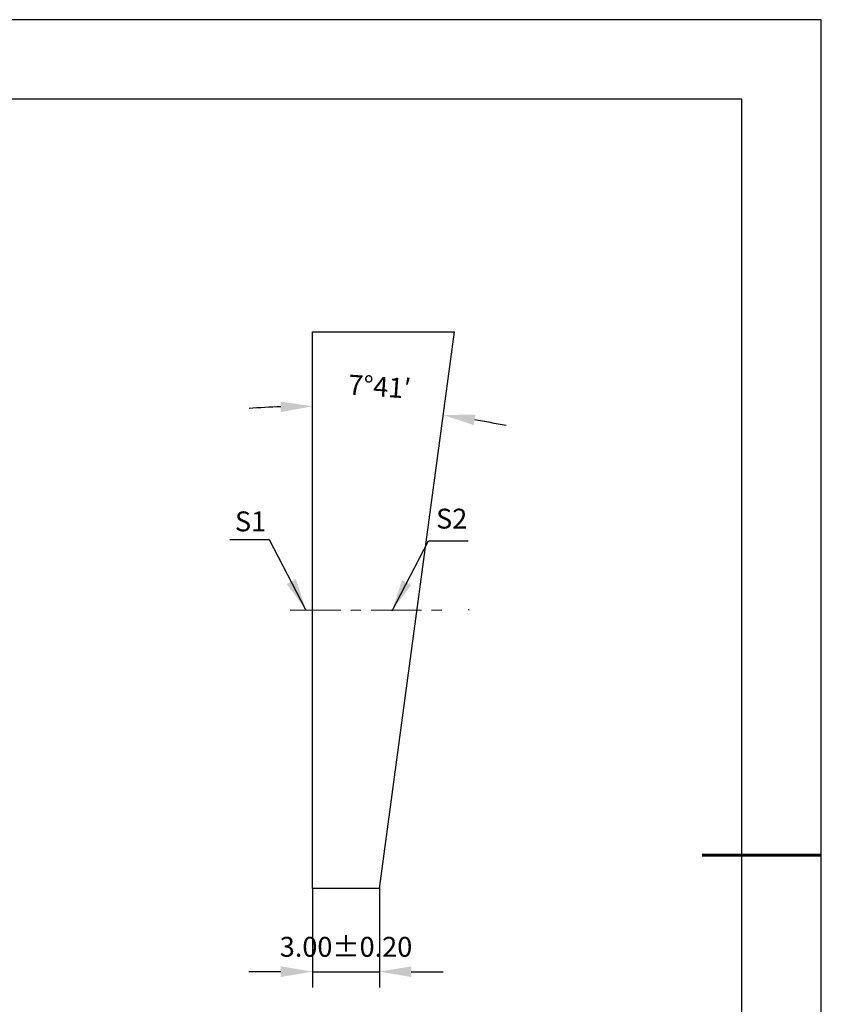
# Model space of a CAD drawing. Units: millimetres. Extents: x 0 to 297, y -2 to 208.
# Drawn here: x 196 to 297, y 84 to 208 of the extents above; entities that cross this region are included whole.
import ezdxf

# ---------------------------------------------------------------- set-up
doc = ezdxf.new("R2010")
doc.units = ezdxf.units.MM
doc.header["$PDSIZE"] = -1
doc.linetypes.add('CENTER', pattern=[10.16, 6.35, -1.27, 1.27, -1.27])
doc.layers.add('1轮廓实线层', color=7, linetype='Continuous')
doc.layers.add('细实线层', color=7, linetype='Continuous')
for name, color, linetype, lineweight in [('3中心线层', 1, 'CENTER', 9), ('7标注层', 4, 'Continuous', 5), ('粗实线层', 7, 'Continuous', 25)]:
    doc.layers.add(name, color=color, linetype=linetype, lineweight=lineweight)
doc.styles.add('TH-GBD2M', font='calibri.ttf', dxfattribs={"width": 0.8, "height": 2.5})
doc.dimstyles.new('ISO-25', dxfattribs={"dimtxt": 2.5, "dimasz": 4, "dimexe": 1.25, "dimexo": 0.625, "dimtad": 1, "dimdsep": 46, "dimtxsty": 'Standard', "dimcen": 2.5, "dimadec": 0, "dimazin": 0, "dimtfac": 1, "dimtmove": 0, "dimatfit": 3, "dimfxl": 1, "dimarcsym": 0})
doc.dimstyles.new('TH-GBD2M', dxfattribs={"dimtxt": 2.5, "dimasz": 4, "dimexe": 2, "dimexo": 0, "dimgap": 1.5, "dimtad": 1, "dimdec": 4, "dimzin": 9, "dimdsep": 46, "dimtxsty": 'TH-GBD2M', "dimcen": 0, "dimclrt": 3, "dimazin": 3, "dimtfac": 1, "dimtdec": 4, "dimtofl": 0, "dimtmove": 0, "dimatfit": 3, "dimfxl": 1, "dimtolj": 1, "dimtzin": 0, "dimarcsym": 0})

# ---------------------------------------------------------------- blocks, each defined once
blk = doc.blocks.new('*X6')
at = {"layer": '粗实线层'}
for p, q in [((138.5, 95), (-138.5, 95)), ((138.5, -95), (138.5, 95))]:
    blk.add_line(p, q, dxfattribs=at)
at = {"layer": '粗实线层', "lineweight": 60}
blk.add_line((148.5, 0), (133.5, 0), dxfattribs=at)
at = {"layer": '细实线层'}
for p, q in [((148.5, 105), (-148.5, 105)), ((148.5, -105), (148.5, 105))]:
    blk.add_line(p, q, dxfattribs=at)
blk = doc.blocks.new('*D10')
at = {"layer": '7标注层', "color": 0, "lineweight": -2, "transparency": 16777216}
for p, q in [((241.04, 99.13), (241.04, 86.54)), ((232.64, 98.98), (232.64, 86.54)), ((228.64, 88.54), (224.64, 88.54)), ((232.64, 88.54), (241.04, 88.54)), ((245.04, 88.54), (249.04, 88.54))]:
    blk.add_line(p, q, dxfattribs=at)
at = {"layer": '7标注层', "color": 0, "transparency": 16777216}
for points in [[(228.64, 89.21), (228.64, 87.87), (232.64, 88.54)], [(245.04, 89.21), (245.04, 87.87), (241.04, 88.54)]]:
    blk.add_solid(points, dxfattribs=at)
at = {"layer": 'Defpoints', "color": 0, "transparency": 16777216}
for p in [(241.04, 99.13), (232.64, 98.98), (241.04, 88.54)]:
    blk.add_point(p, dxfattribs=at)
at = {"layer": '7标注层', "color": 0, "transparency": 16777216, "insert": (236.84, 91.34), "char_height": 2.5, "attachment_point": 5, "style": 'TH-GBD2M'}
blk.add_mtext('3.00%%p0.20', dxfattribs=at)
blk = doc.blocks.new('*D11')
at = {"layer": '7标注层', "color": 0, "lineweight": -2, "transparency": 16777216}
for start, end in [(91.8652, 93.7304), (78.5856, 80.4508)]:
    blk.add_arc((232.64, 36.72), 122.88, start, end, dxfattribs=at)
at = {"layer": '7标注层', "color": 0, "transparency": 16777216}
for points in [[(228.63, 160.2), (228.65, 158.87), (232.64, 159.6)], [(252.92, 157.24), (253.12, 158.56), (249.07, 158.5)]]:
    blk.add_solid(points, dxfattribs=at)
at = {"layer": 'Defpoints', "color": 0, "transparency": 16777216}
for p in [(232.64, 168.98), (250.48, 168.98), (243.61, 159.11), (232.64, 98.98), (241.04, 98.98)]:
    blk.add_point(p, dxfattribs=at)
at = {"layer": '7标注层', "color": 3, "transparency": 16777216, "insert": (241.06, 162.08), "char_height": 2.5, "attachment_point": 5, "rotation": 356.158, "style": 'TH-GBD2M'}
blk.add_mtext('\\A1;7°41′', dxfattribs=at)

msp = doc.modelspace()

# ---------------------------------------------------------------- linework, layer by layer
at = {"layer": '1轮廓实线层'}
msp.add_line((241.03737, 98.98141), (250.48184, 168.98141), dxfattribs=at)
for points in [[(241.03737, 98.98141), (232.63737, 98.98141), (232.63737, 168.98141), (250.48184, 168.98141)], [(252.23737, 134.11134), (252.23737, 133.98141)]]:
    msp.add_lwpolyline(points, dxfattribs=at)
at = {"layer": '3中心线层'}
msp.add_line((229.82826, 133.98141), (249.00899, 133.98141), dxfattribs=at)

# ---------------------------------------------------------------- block references
at = {"layer": '粗实线层'}
msp.add_blockref('*X6', (148.0966, 103.19411), dxfattribs=at)

# ---------------------------------------------------------------- texts
at = {"layer": '7标注层', "color": 3, "char_height": 2.5, "attachment_point": 5, "style": 'TH-GBD2M'}
for s, insert in [('\\A1;S1', (224.84018, 145.13574)), ('\\A1;S2', (250.12618, 145.48252))]:
    msp.add_mtext(s, dxfattribs=dict(at, insert=insert))

# ---------------------------------------------------------------- dimensions: what is measured, and where the dimension line sits
at = {"layer": '7标注层'}
dim = msp.add_angular_dim_2l(base=(243.60902, 159.11082), line1=((241.03737, 98.98141), (250.48184, 168.98141)), line2=((232.63737, 98.98141), (232.63737, 168.98141)), text='7°41′', dimstyle='TH-GBD2M', dxfattribs=at)
dim.commit()
dim.dimension.update_dxf_attribs({"geometry": '*D11', "text_midpoint": (241.05575, 162.07791)})
dim = msp.add_linear_dim(base=(241.03609, 88.53921), p1=(232.63737, 98.98141), p2=(241.03609, 99.12801), text='<>%%p0.20', dimstyle='ISO-25', override={"dimtxt": 3.5, "dimexe": 2, "dimexo": 0, "dimgap": 1.524, "dimtih": 1, "dimtoh": 1, "dimlfac": 0.3571, "dimzin": 0, "dimtxsty": 'TH-GBD2M', "dimadec": 2, "dimtm": 0.1, "dimtzin": 0}, dxfattribs=at)
dim.commit()
dim.dimension.update_dxf_attribs({"geometry": '*D10', "text_midpoint": (236.83673, 88.53921), "dimtype": 160})

# ---------------------------------------------------------------- leaders
for points in [[(231.80747, 134.01169), (227.24155, 142.81218), (222.21624, 142.81218)], [(242.62523, 133.90127), (247.19114, 142.70175), (252.21645, 142.70175)]]:
    msp.add_leader(points, dimstyle='TH-GBD2M', override={"dimgap": 1.5, "dimtad": 0, "dimtxsty": 'TH-GBD2M'}, dxfattribs=at)

doc.saveas('drawing.dxf')
